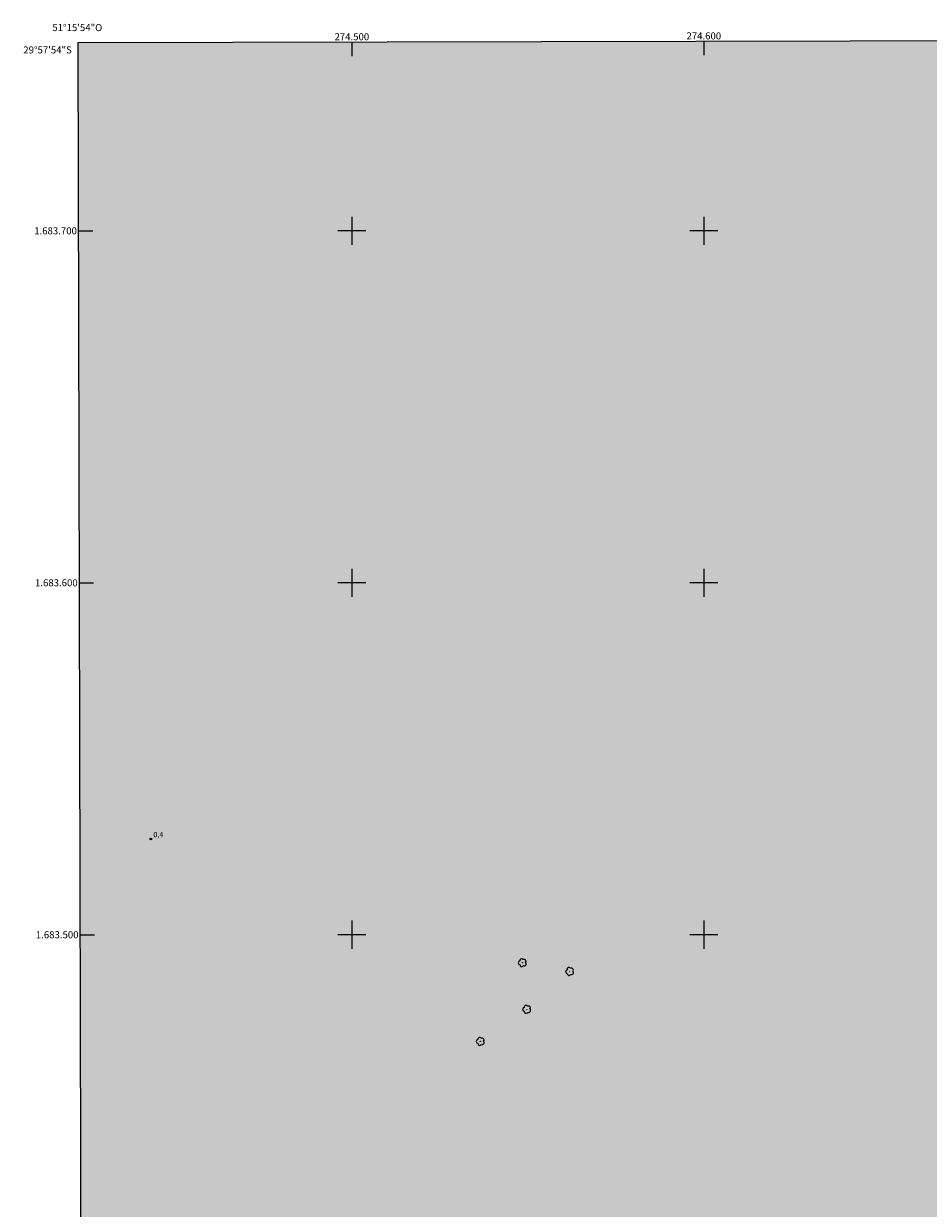
# Model space of a CAD drawing. Units: metres. Extents: x 274407 to 274922, y 1683194 to 1683761.
# Drawn here: x 274407 to 274664, y 1683422 to 1683759 of the extents above; entities that cross this region are included whole.
import ezdxf
from ezdxf.enums import TextEntityAlignment as Align

# ---------------------------------------------------------------- set-up
doc = ezdxf.new("R2010")
doc.units = ezdxf.units.M
doc.header["$MEASUREMENT"] = 0
doc.linetypes.add('DASHED', pattern=[0.75, 0.5, -0.25])
for name, color, linetype, lineweight in [('Alagados_Banhados', 5, 'DASHED', 9), ('Articulacao', 7, 'Continuous', 18), ('Coordenadas', 7, 'Continuous', 9), ('Malha_Coordenadas', 7, 'Continuous', 15)]:
    doc.layers.add(name, color=color, linetype=linetype, lineweight=lineweight)
for name, color, linetype, lineweight, true_color in [('Arvores_Isoladas', 7, 'Continuous', 18, 0x00ff33), ('Pto_Cotado', 7, 'Continuous', 9, 0x783c14), ('Topon_Pto_Cotado', 7, 'Continuous', 9, 0x783c14)]:
    doc.layers.add(name, color=color, linetype=linetype, lineweight=lineweight, true_color=true_color)
doc.styles.add('Arial', font='arial.ttf', dxfattribs={"height": 1.5})

# ---------------------------------------------------------------- blocks, each defined once
blk = doc.blocks.new('Cotas')
at = {"layer": 'Pto_Cotado'}
blk.add_hatch(color=256, dxfattribs=at).paths.add_polyline_path([(0, 0.24, 1), (0, -0.24, 1)])
at = {"layer": 'Pto_Cotado', "lineweight": -3}
blk.add_lwpolyline([(0, -0.24, -1), (0, 0.24, -1)], format="xyb", close=True, dxfattribs=at)
blk = doc.blocks.new('Arvore')
at = {"layer": 'Arvores_Isoladas'}
blk.add_lwpolyline([(-0.72, 0.49, 0.872324), (-0.72, -0.55, 0.862983), (0.28, -0.83, 0.900105), (0.89, 0.03, 0.863155), (0.26, 0.86, 0.882486)], format="xyb", close=True, dxfattribs=at)
blk.add_circle((0, 0), 0.0286, dxfattribs=at)

msp = doc.modelspace()

# ---------------------------------------------------------------- hatches: boundary and pattern name
at = {"layer": 'Alagados_Banhados'}
h = msp.add_hatch(dxfattribs=at)
h.set_pattern_fill('DASH', color=256, scale=10)
h.paths.add_polyline_path([(274422.25, 1683753.46), (274904.85, 1683754.57), (274906.11, 1683200.31), (274423.53, 1683199.21)])

# ---------------------------------------------------------------- linework, layer by layer
at = {"layer": 'Articulacao', "flags": 128}
msp.add_lwpolyline([(274422.25, 1683753.46), (274904.85, 1683754.57), (274906.11, 1683200.31), (274423.53, 1683199.21), (274422.25, 1683753.46)], close=True, dxfattribs=at)
at = {"layer": 'Malha_Coordenadas', "flags": 128}
for points in [[(274500, 1683753.64), (274500, 1683749.64)], [(274600, 1683753.87), (274600, 1683749.87)], [(274500, 1683704), (274500, 1683696)], [(274600, 1683704), (274600, 1683696)], [(274422.37, 1683700), (274426.37, 1683700)], [(274504, 1683700), (274496, 1683700)], [(274604, 1683700), (274596, 1683700)], [(274500, 1683604), (274500, 1683596)], [(274600, 1683604), (274600, 1683596)], [(274422.6, 1683600), (274426.6, 1683600)], [(274504, 1683600), (274496, 1683600)], [(274604, 1683600), (274596, 1683600)], [(274500, 1683504), (274500, 1683496)], [(274600, 1683504), (274600, 1683496)], [(274422.84, 1683500), (274426.84, 1683500)], [(274504, 1683500), (274496, 1683500)], [(274604, 1683500), (274596, 1683500)]]:
    msp.add_lwpolyline(points, dxfattribs=at)

# ---------------------------------------------------------------- block references
at = {"layer": 'Arvores_Isoladas'}
for p in [(274548.45, 1683492.06), (274561.89, 1683489.57), (274549.7, 1683478.82), (274536.52, 1683469.7)]:
    msp.add_blockref('Arvore', p, dxfattribs=at)
at = {"layer": 'Pto_Cotado'}
msp.add_blockref('Cotas', (274442.91, 1683527.22, 0.44), dxfattribs=at)

# ---------------------------------------------------------------- texts
at = {"layer": 'Coordenadas', "style": 'Arial'}
for s, p in [('51°15\'54"O', (274422, 1683756.74)), ('274.500', (274500, 1683754.14)), ('274.600', (274600, 1683754.37))]:
    msp.add_text(s, height=2, dxfattribs=at).set_placement(p, align=Align.CENTER)
for s, p in [('29°57\'54"S', (274420.43, 1683751.4)), ('1.683.700', (274421.87, 1683700)), ('1.683.600', (274422.1, 1683600)), ('1.683.500', (274422.34, 1683500))]:
    msp.add_text(s, height=2, dxfattribs=at).set_placement(p, align=Align.MIDDLE_RIGHT)
at = {"layer": 'Topon_Pto_Cotado', "style": 'Arial'}
msp.add_text('0,4', height=1.5, dxfattribs=at).set_placement((274443.61, 1683527.71, 0.44))

doc.saveas('drawing.dxf')
